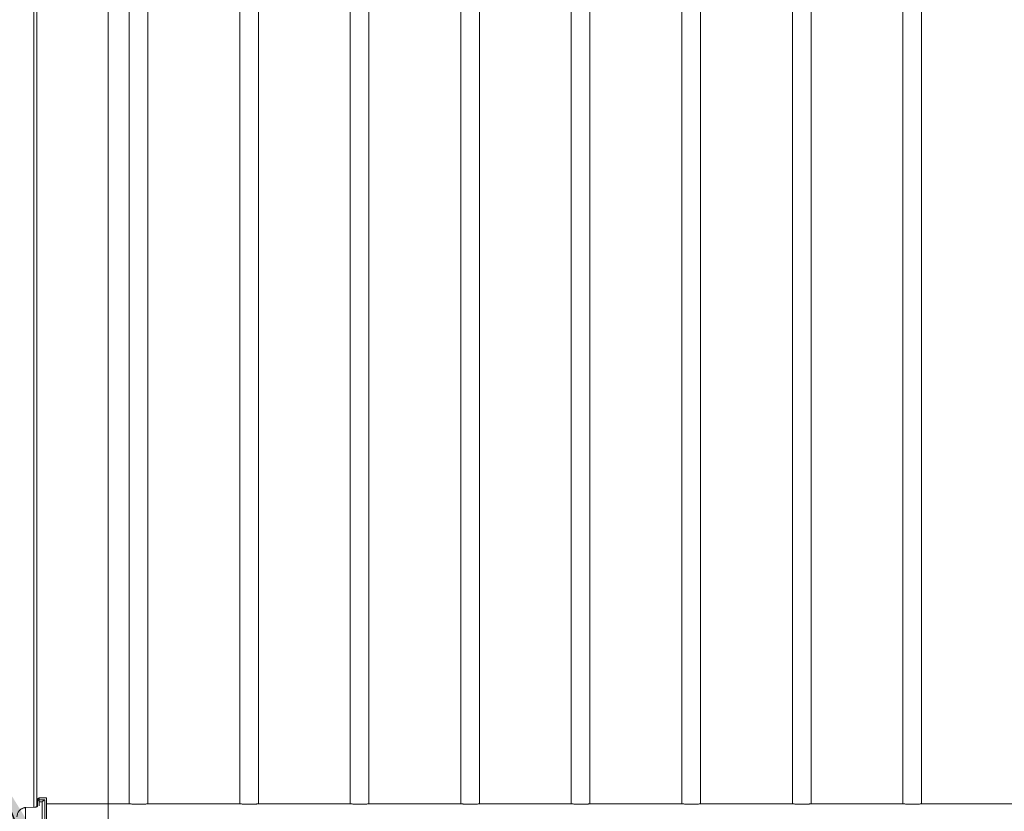
# Model space of a CAD drawing. Units: inches. Extents: x 0.3 to 16.8, y 0.2 to 10.8.
# Drawn here: x 4.8 to 5.9, y 4.5 to 5.3 of the extents above; entities that cross this region are included whole.
import ezdxf

# ---------------------------------------------------------------- set-up
doc = ezdxf.new("R2010")
doc.units = ezdxf.units.IN
doc.header["$MEASUREMENT"] = 0
doc.header["$PDSIZE"] = -1
doc.linetypes.add('SLD-Solid', pattern=[0])
doc.layers.add('LAYER_1', color=7, linetype='SLD-Solid', lineweight=35)
doc.styles.add('SLDTEXTSTYLE0', font='ARIAL.TTF', dxfattribs={"width": 0.948})
doc.styles.add('SLDTEXTSTYLE1', font='ARIALBD.TTF', dxfattribs={"width": 0.948})
doc.styles.get("Standard").update_dxf_attribs({"font": 'ARIAL.TTF'})
doc.dimstyles.new('SLDDIMSTYLE0', dxfattribs={"dimtxt": 0.101115, "dimasz": 0.188, "dimexe": 0, "dimexo": 0.0625, "dimgap": 0.025279, "dimtad": 0, "dimtih": 1, "dimtoh": 1, "dimdec": 1, "dimlfac": 50, "dimrnd": 1e-09, "dimzin": 12, "dimdsep": 46, "dimtxsty": 'SLDTEXTSTYLE0', "dimsah": 1, "dimcen": 0.09, "dimadec": 0, "dimazin": 3, "dimtfac": 1, "dimtdec": 1, "dimtmove": 0, "dimatfit": 0, "dimfxl": 1, "dimfrac": 2, "dimtolj": 1, "dimtzin": 12, "dimarcsym": 0})
doc.dimstyles.new('SLDDIMSTYLE1', dxfattribs={"dimtxt": 0.121338, "dimasz": 0.188, "dimexe": 0, "dimexo": 0.0625, "dimgap": 0.030334, "dimtad": 0, "dimtih": 1, "dimtoh": 1, "dimdec": 1, "dimlfac": 50, "dimrnd": 1e-09, "dimzin": 12, "dimdsep": 46, "dimtxsty": 'SLDTEXTSTYLE1', "dimsah": 1, "dimcen": 0.09, "dimadec": 0, "dimazin": 3, "dimtfac": 1, "dimtdec": 1, "dimtofl": 0, "dimtmove": 0, "dimatfit": 3, "dimfxl": 1, "dimfrac": 2, "dimtolj": 1, "dimtzin": 12, "dimarcsym": 0})
doc.dimstyles.new('SLDDIMSTYLE5', dxfattribs={"dimtxt": 0.18, "dimasz": 0.188, "dimexe": 0, "dimexo": 0.0625, "dimgap": 0, "dimtad": 0, "dimtih": 1, "dimtoh": 1, "dimdec": 0, "dimrnd": 1e-09, "dimzin": 0, "dimdsep": 46, "dimtxsty": 'Standard', "dimsah": 1, "dimcen": 0.09, "dimadec": 0, "dimazin": 0, "dimtfac": 0.188, "dimtdec": 0, "dimtofl": 0, "dimtmove": 0, "dimatfit": 3, "dimfxl": 1, "dimfrac": 2, "dimtolj": 1, "dimtzin": 0, "dimarcsym": 0})

# ---------------------------------------------------------------- blocks, each defined once
blk = doc.blocks.new('_D_1')
at = {"layer": 'Defpoints', "color": 0}
for p in [(3.6538, 6.0613), (4.8373, 6.0613), (0.414, 4.0588)]:
    blk.add_point(p, dxfattribs=at)
at = {"layer": 'LAYER_1', "color": 0, "lineweight": -2}
for p, q in [((4.7748, 6.0613), (3.6538, 6.0613)), ((3.6538, 5.8733), (3.6538, 5.1666)), ((3.6538, 4.2468), (3.6538, 4.9822)), ((0.4765, 4.0588), (3.6538, 4.0588))]:
    blk.add_line(p, q, dxfattribs=at)
at = {"layer": 'LAYER_1', "color": 0}
for points in [[(3.6852, 5.8733), (3.6225, 5.8733), (3.6538, 6.0613)], [(3.6225, 4.2468), (3.6852, 4.2468), (3.6538, 4.0588)]]:
    blk.add_solid(points, dxfattribs=at)
at = {"layer": 'LAYER_1', "color": 0, "lineweight": 0, "insert": (3.6538, 5.1363), "char_height": 0.12134, "attachment_point": 2, "style": 'SLDTEXTSTYLE1'}
blk.add_mtext('\\A1;100.1', dxfattribs=at)
blk = doc.blocks.new('_D_9')
at = {"layer": 'Defpoints', "color": 0}
for p in [(4.9257, 4.169), (4.1263, 4.0824), (4.6893, 4.0824)]:
    blk.add_point(p, dxfattribs=at)
at = {"layer": 'LAYER_1', "color": 0, "lineweight": -2}
for p, q in [((4.5947, 4.357), (4.5947, 4.545)), ((4.8632, 4.169), (4.5947, 4.169)), ((4.5947, 4.169), (4.5947, 4.0824)), ((4.5947, 4.0824), (4.5947, 4.169)), ((4.6268, 4.0824), (4.5947, 4.0824)), ((4.5947, 3.6212), (4.5947, 4.0824)), ((4.4067, 3.6212), (4.5947, 3.6212))]:
    blk.add_line(p, q, dxfattribs=at)
at = {"layer": 'LAYER_1', "color": 0}
for points in [[(4.5633, 4.357), (4.626, 4.357), (4.5947, 4.169)], [(4.626, 3.8944), (4.5633, 3.8944), (4.5947, 4.0824)]]:
    blk.add_solid(points, dxfattribs=at)
at = {"layer": 'LAYER_1', "color": 0, "lineweight": 0, "insert": (4.1263, 3.686), "char_height": 0.101115, "attachment_point": 2, "style": 'SLDTEXTSTYLE0'}
blk.add_mtext('\\A1;4.3 [110]', dxfattribs=at)
blk = doc.blocks.new('_D_10')
at = {"layer": 'Defpoints', "color": 0}
for p in [(4.6853, 7.8228), (4.6853, 4.0942), (16.3467, 4.0938)]:
    blk.add_point(p, dxfattribs=at)
at = {"layer": 'LAYER_1', "color": 0, "lineweight": -2}
for p, q in [((4.6853, 4.1567), (4.6853, 7.8228)), ((4.8733, 7.8228), (10.3058, 7.8228)), ((16.1587, 7.8228), (10.735, 7.8228)), ((16.3467, 4.1563), (16.3467, 7.8228))]:
    blk.add_line(p, q, dxfattribs=at)
at = {"layer": 'LAYER_1', "color": 0}
for points in [[(4.8733, 7.8541), (4.8733, 7.7915), (4.6853, 7.8228)], [(16.1587, 7.7915), (16.1587, 7.8541), (16.3467, 7.8228)]]:
    blk.add_solid(points, dxfattribs=at)
at = {"layer": 'LAYER_1', "color": 0, "lineweight": 0, "insert": (10.5204, 7.8848), "char_height": 0.12134, "attachment_point": 2, "style": 'SLDTEXTSTYLE1'}
blk.add_mtext('\\A1;583.1', dxfattribs=at)

msp = doc.modelspace()

# ---------------------------------------------------------------- linework, layer by layer
at = {"color": 7, "linetype": 'SLD-Solid', "lineweight": 0}
for p, q in [((4.8239, 6.079), (4.8239, 4.4644)), ((4.827, 6.0364), (4.827, 4.4652)), ((4.9257, 6.0337), (4.9257, 4.4679)), ((4.9457, 4.4679), (4.9457, 6.0337)), ((5.0438, 6.0337), (5.0438, 4.4679)), ((5.0638, 4.4679), (5.0638, 6.0337)), ((5.1619, 6.0337), (5.1619, 4.4679)), ((5.1819, 4.4679), (5.1819, 6.0337)), ((5.28, 6.0337), (5.28, 4.4679)), ((5.3, 4.4679), (5.3, 6.0337)), ((5.3981, 6.0337), (5.3981, 4.4679)), ((5.4181, 4.4679), (5.4181, 6.0337)), ((5.5163, 6.0337), (5.5163, 4.4679)), ((5.5363, 4.4679), (5.5363, 6.0337)), ((5.6344, 6.0337), (5.6344, 4.4679)), ((5.6544, 4.4679), (5.6544, 6.0337)), ((5.7525, 6.0337), (5.7525, 4.4679)), ((5.7725, 4.4679), (5.7725, 6.0337)), ((4.8294, 4.4743), (4.8294, 4.4724)), ((4.8373, 4.4743), (4.8294, 4.4743)), ((4.8294, 4.4724), (4.8357, 4.4724)), ((4.8294, 4.4724), (4.8294, 4.47)), ((4.8357, 4.4724), (4.8357, 4.4516)), ((4.8373, 4.4743), (4.8373, 4.4516)), ((4.8247, 4.4644), (4.815, 4.464)), ((4.8247, 4.4643), (4.815, 4.464)), ((4.815, 4.464), (4.815, 4.442)), ((4.815, 4.464), (4.815, 4.464)), ((4.8278, 4.4693), (4.8278, 4.4656)), ((4.8294, 4.47), (4.833, 4.47)), ((4.8294, 4.4659), (4.8294, 4.47)), ((4.9249, 4.468), (4.8373, 4.468)), ((5.043, 4.468), (4.9466, 4.468)), ((5.1611, 4.468), (5.0647, 4.468)), ((5.2792, 4.468), (5.1828, 4.468)), ((5.3973, 4.468), (5.3009, 4.468)), ((5.5154, 4.468), (5.419, 4.468)), ((5.6335, 4.468), (5.5371, 4.468)), ((5.7516, 4.468), (5.6552, 4.468)), ((5.8697, 4.468), (5.7733, 4.468))]:
    msp.add_line(p, q, dxfattribs=at)
for centre, radius, start, end in [((4.8294, 4.4727), 0.00157, 90, 180), ((4.8294, 4.4709), 0.00156, 89.5185, 179.5103), ((4.8278, 4.4685), 0.000787, 91.5, 180)]:
    msp.add_arc(centre, radius, start, end, dxfattribs=at)
for points, knots in [([(4.8278, 4.4709), (4.8278, 4.4714), (4.8278, 4.4725), (4.8278, 4.4726), (4.8278, 4.4727)], [0, 0, 0, 0, 0.498945, 1, 1, 1, 1]), ([(4.8357, 4.4724), (4.8352, 4.4722), (4.8342, 4.4718), (4.8334, 4.4706), (4.833, 4.47)], [0, 0, 0, 0, 0.5215201, 1, 1, 1, 1]), ([(4.815, 4.464), (4.8144, 4.4639), (4.8131, 4.4638), (4.8114, 4.4632), (4.8098, 4.4622), (4.8085, 4.4611), (4.8076, 4.46), (4.807, 4.459), (4.8064, 4.4576), (4.8059, 4.456), (4.8058, 4.4548), (4.8058, 4.4542)], [0, 0, 0, 0, 0.124805, 0.251512, 0.374597, 0.501968, 0.581137, 0.664367, 0.751663, 0.876131, 1, 1, 1, 1]), ([(4.815, 4.464), (4.8143, 4.464), (4.813, 4.4638), (4.8114, 4.4633), (4.8107, 4.4627), (4.8105, 4.4626)], [0, 0, 0, 0, 0.435592, 0.818881, 1, 1, 1, 1]), ([(4.8278, 4.4656), (4.8278, 4.4655), (4.8277, 4.4652), (4.8271, 4.4648), (4.8262, 4.4645), (4.8254, 4.4644), (4.825, 4.4643), (4.8247, 4.4643)], [0, 0, 0, 0, 0.250104, 0.517341, 0.770312, 0.888674, 1, 1, 1, 1]), ([(4.8271, 4.4652), (4.8271, 4.4651), (4.8271, 4.465), (4.8267, 4.4648), (4.8261, 4.4646), (4.8254, 4.4644), (4.825, 4.4644), (4.8247, 4.4644)], [0, 0, 0, 0, 0.194552, 0.439874, 0.715741, 0.856635, 1, 1, 1, 1]), ([(4.8247, 4.4644), (4.8247, 4.4644), (4.8247, 4.4644), (4.8247, 4.4643), (4.8247, 4.4643)], [0, 0, 0, 0, 0.43776, 1, 1, 1, 1]), ([(4.827, 4.4685), (4.827, 4.4684), (4.827, 4.4683), (4.827, 4.4671), (4.827, 4.4658), (4.827, 4.4652)], [0, 0, 0, 0, 0.351262, 0.701097, 1, 1, 1, 1]), ([(4.8278, 4.4656), (4.8277, 4.4656), (4.8275, 4.4656), (4.8273, 4.4654), (4.8271, 4.4653), (4.8271, 4.4652), (4.8271, 4.4652)], [0, 0, 0, 0, 0.331223, 0.662446, 0.993668, 1, 1, 1, 1]), ([(4.8278, 4.4662), (4.8278, 4.4666), (4.8278, 4.4676), (4.8278, 4.469), (4.8278, 4.4703), (4.8278, 4.4707), (4.8278, 4.4709)], [0, 0, 0, 0, 0.138577, 0.430761, 0.722946, 1, 1, 1, 1]), ([(4.833, 4.47), (4.8328, 4.4695), (4.8326, 4.4689), (4.8326, 4.4681), (4.8326, 4.468)], [0, 0, 0, 0, 0.811728, 1, 1, 1, 1]), ([(4.8326, 4.4516), (4.8326, 4.4535), (4.8326, 4.4571), (4.8326, 4.4616), (4.8326, 4.4653), (4.8326, 4.4671), (4.8326, 4.468)], [0, 0, 0, 0, 0.249467, 0.5, 0.750533, 1, 1, 1, 1]), ([(4.9249, 4.468), (4.925, 4.468), (4.9253, 4.468), (4.9261, 4.4679), (4.9271, 4.4679), (4.9284, 4.4678), (4.9299, 4.4677), (4.9316, 4.4676), (4.9334, 4.4676), (4.9352, 4.4676), (4.9371, 4.4676), (4.9389, 4.4676), (4.9406, 4.4677), (4.9422, 4.4677), (4.9436, 4.4678), (4.9448, 4.4679), (4.9457, 4.4679), (4.9463, 4.468), (4.9465, 4.468), (4.9466, 4.468)], [0, 0, 0, 0, 0.059598, 0.12093, 0.180526, 0.241841, 0.301612, 0.363115, 0.422894, 0.484418, 0.543993, 0.605299, 0.664833, 0.726083, 0.785811, 0.847266, 0.907073, 0.968628, 1, 1, 1, 1]), ([(5.043, 4.468), (5.0431, 4.468), (5.0434, 4.468), (5.0442, 4.4679), (5.0452, 4.4679), (5.0465, 4.4678), (5.048, 4.4677), (5.0497, 4.4676), (5.0515, 4.4676), (5.0533, 4.4676), (5.0552, 4.4676), (5.057, 4.4676), (5.0587, 4.4677), (5.0603, 4.4677), (5.0617, 4.4678), (5.0629, 4.4679), (5.0639, 4.4679), (5.0644, 4.468), (5.0646, 4.468), (5.0647, 4.468)], [0, 0, 0, 0, 0.059598, 0.12093, 0.180526, 0.241841, 0.301612, 0.363115, 0.422894, 0.484418, 0.543993, 0.605299, 0.664833, 0.726083, 0.785811, 0.847266, 0.907073, 0.968628, 1, 1, 1, 1]), ([(5.1611, 4.468), (5.1612, 4.468), (5.1615, 4.468), (5.1623, 4.4679), (5.1633, 4.4679), (5.1646, 4.4678), (5.1661, 4.4677), (5.1678, 4.4676), (5.1696, 4.4676), (5.1714, 4.4676), (5.1733, 4.4676), (5.1751, 4.4676), (5.1768, 4.4677), (5.1784, 4.4677), (5.1799, 4.4678), (5.181, 4.4679), (5.182, 4.4679), (5.1825, 4.468), (5.1827, 4.468), (5.1828, 4.468)], [0, 0, 0, 0, 0.059598, 0.12093, 0.180526, 0.241841, 0.301612, 0.363115, 0.422894, 0.484418, 0.543993, 0.605299, 0.664833, 0.726083, 0.785811, 0.847266, 0.907073, 0.968628, 1, 1, 1, 1]), ([(5.2792, 4.468), (5.2793, 4.468), (5.2796, 4.468), (5.2804, 4.4679), (5.2815, 4.4679), (5.2827, 4.4678), (5.2842, 4.4677), (5.2859, 4.4676), (5.2877, 4.4676), (5.2895, 4.4676), (5.2914, 4.4676), (5.2932, 4.4676), (5.295, 4.4677), (5.2965, 4.4677), (5.298, 4.4678), (5.2991, 4.4679), (5.3001, 4.4679), (5.3006, 4.468), (5.3008, 4.468), (5.3009, 4.468)], [0, 0, 0, 0, 0.059598, 0.12093, 0.180526, 0.241841, 0.301612, 0.363115, 0.422894, 0.484418, 0.543993, 0.605299, 0.664833, 0.726083, 0.785811, 0.847266, 0.907073, 0.968628, 1, 1, 1, 1]), ([(5.3973, 4.468), (5.3974, 4.468), (5.3977, 4.468), (5.3985, 4.4679), (5.3996, 4.4679), (5.4008, 4.4678), (5.4024, 4.4677), (5.404, 4.4676), (5.4058, 4.4676), (5.4076, 4.4676), (5.4095, 4.4676), (5.4113, 4.4676), (5.4131, 4.4677), (5.4147, 4.4677), (5.4161, 4.4678), (5.4173, 4.4679), (5.4182, 4.4679), (5.4187, 4.468), (5.4189, 4.468), (5.419, 4.468)], [0, 0, 0, 0, 0.059598, 0.12093, 0.180526, 0.241841, 0.301612, 0.363115, 0.422894, 0.484418, 0.543993, 0.605299, 0.664833, 0.726083, 0.785811, 0.847266, 0.907073, 0.968628, 1, 1, 1, 1]), ([(5.5154, 4.468), (5.5156, 4.468), (5.5158, 4.468), (5.5166, 4.4679), (5.5177, 4.4679), (5.519, 4.4678), (5.5205, 4.4677), (5.5221, 4.4676), (5.5239, 4.4676), (5.5258, 4.4676), (5.5276, 4.4676), (5.5294, 4.4676), (5.5312, 4.4677), (5.5328, 4.4677), (5.5342, 4.4678), (5.5354, 4.4679), (5.5363, 4.4679), (5.5368, 4.468), (5.537, 4.468), (5.5371, 4.468)], [0, 0, 0, 0, 0.059598, 0.12093, 0.180526, 0.241841, 0.301612, 0.363115, 0.422894, 0.484418, 0.543993, 0.605299, 0.664833, 0.726083, 0.785811, 0.847266, 0.907073, 0.968628, 1, 1, 1, 1]), ([(5.6335, 4.468), (5.6337, 4.468), (5.6339, 4.468), (5.6347, 4.4679), (5.6358, 4.4679), (5.6371, 4.4678), (5.6386, 4.4677), (5.6402, 4.4676), (5.642, 4.4676), (5.6439, 4.4676), (5.6457, 4.4676), (5.6476, 4.4676), (5.6493, 4.4677), (5.6509, 4.4677), (5.6523, 4.4678), (5.6535, 4.4679), (5.6544, 4.4679), (5.655, 4.468), (5.6552, 4.468), (5.6552, 4.468)], [0, 0, 0, 0, 0.059598, 0.12093, 0.180526, 0.241841, 0.301612, 0.363115, 0.422894, 0.484418, 0.543993, 0.605299, 0.664833, 0.726083, 0.785811, 0.847266, 0.907073, 0.968628, 1, 1, 1, 1]), ([(5.7516, 4.468), (5.7518, 4.468), (5.7521, 4.468), (5.7528, 4.4679), (5.7539, 4.4679), (5.7552, 4.4678), (5.7567, 4.4677), (5.7583, 4.4676), (5.7601, 4.4676), (5.762, 4.4676), (5.7639, 4.4676), (5.7657, 4.4676), (5.7674, 4.4677), (5.769, 4.4677), (5.7704, 4.4678), (5.7716, 4.4679), (5.7725, 4.4679), (5.7731, 4.468), (5.7733, 4.468), (5.7733, 4.468)], [0, 0, 0, 0, 0.059598, 0.12093, 0.180526, 0.241841, 0.301612, 0.363115, 0.422894, 0.484418, 0.543993, 0.605299, 0.664833, 0.726083, 0.785811, 0.847266, 0.907073, 0.968628, 1, 1, 1, 1])]:
    msp.add_open_spline(points, degree=3, knots=knots, dxfattribs=at)
at = {"layer": 'LAYER_1', "color": 7, "lineweight": 0}
msp.add_line((4.9034, 6.6232), (4.9034, 4.0588), dxfattribs=at)

# ---------------------------------------------------------------- dimensions: what is measured, and where the dimension line sits
for base, p1, p2, angle, dimstyle, picture, middle in [((4.6853, 7.8228), (16.3467, 4.0938), (4.6853, 4.0942), 0, 'SLDDIMSTYLE1', '_D_10', (10.5204, 7.8228)), ((3.6538, 6.0613), (0.414, 4.0588), (4.8373, 6.0613), 90, 'SLDDIMSTYLE1', '_D_1', (3.6538, 5.0744)), ((4.5947, 4.0824), (4.9257, 4.169), (4.6893, 4.0824), 90, 'SLDDIMSTYLE0', '_D_9', (4.1263, 3.6212))]:
    dim = msp.add_linear_dim(base=base, p1=p1, p2=p2, angle=angle, dimstyle=dimstyle, dxfattribs=at)
    dim.commit()
    dim.dimension.update_dxf_attribs({"geometry": picture, "text_midpoint": middle, "dimtype": 160})

# ---------------------------------------------------------------- leaders
msp.add_leader([(4.7773, 4.5135), (5.0602, 3.8281), (5.3102, 3.8281)], dimstyle='SLDDIMSTYLE5', dxfattribs=at)

doc.saveas('drawing.dxf')
